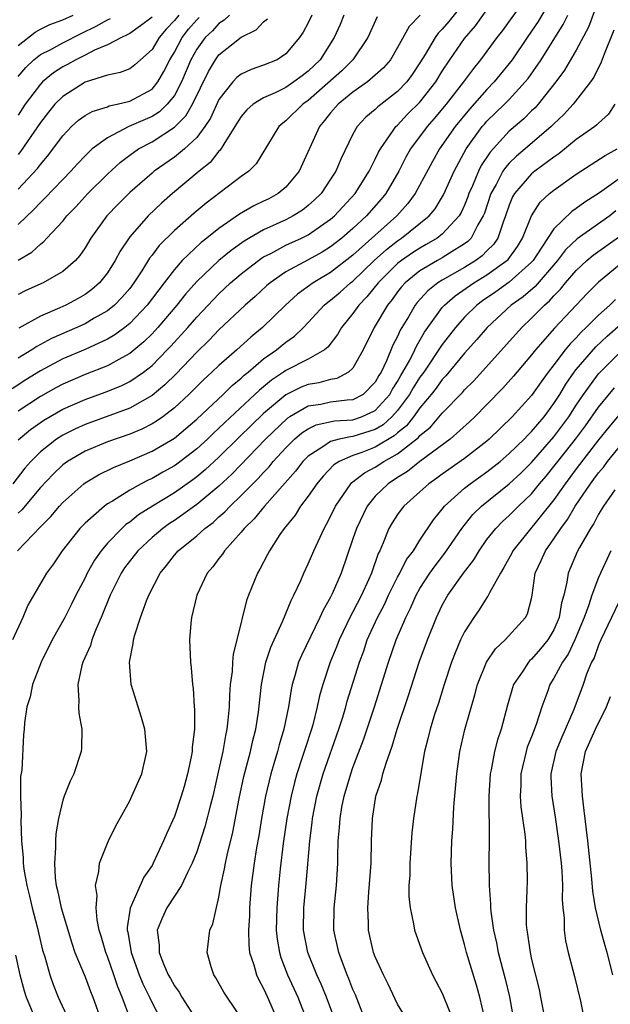
# Model space of a CAD drawing. Units: inches. Extents: x 2568000 to 2571000, y 1500000 to 1503000.
# Drawn here: x 2568679 to 2568732, y 1500514 to 1500603 of the extents above; entities that cross this region are included whole.
import ezdxf

# ---------------------------------------------------------------- set-up
doc = ezdxf.new("R2010")
doc.units = ezdxf.units.IN
doc.header["$MEASUREMENT"] = 0
doc.layers.add('LD25681500_2ft', color=110, linetype='Continuous')

msp = doc.modelspace()

# ---------------------------------------------------------------- linework, layer by layer
at = {"layer": 'LD25681500_2ft'}
for points, elevation in [([(2568724.798, 1500605), (2568723, 1500602.458), (2568722.38, 1500601.62), (2568721.894, 1500601), (2568720.433, 1500599), (2568719.785, 1500598.215), (2568718.895, 1500597), (2568717.349, 1500595), (2568716.28, 1500593.72), (2568715.635, 1500593), (2568714.164, 1500591), (2568713.747, 1500590.254), (2568713.096, 1500589), (2568711.929, 1500587), (2568711.512, 1500586.488), (2568710.223, 1500585), (2568709, 1500583.863), (2568708.005, 1500583), (2568707, 1500582.217), (2568706.245, 1500581.755), (2568705, 1500581.059), (2568703, 1500579.982), (2568701.569, 1500579), (2568701.262, 1500578.737), (2568700.227, 1500577.773), (2568699.352, 1500577), (2568697, 1500574.791), (2568696.124, 1500573.876), (2568695, 1500572.797), (2568693.152, 1500570.848), (2568692.15, 1500569.85), (2568691, 1500568.896), (2568689, 1500567.767), (2568685, 1500566.309), (2568684.101, 1500565.9), (2568683, 1500565.351), (2568682.454, 1500565), (2568681, 1500563.859), (2568680.135, 1500563), (2568679.607, 1500562.393), (2568678.531, 1500561)], 9254), ([(2568727, 1500604.859), (2568725.583, 1500602.417), (2568725, 1500601.543), (2568724.612, 1500601), (2568723.255, 1500599), (2568723, 1500598.657), (2568721.658, 1500597), (2568721, 1500596.333), (2568719.427, 1500594.573), (2568718.141, 1500593), (2568716.738, 1500591), (2568716.114, 1500589.886), (2568714.574, 1500587), (2568713.902, 1500586.098), (2568712.939, 1500585), (2568709, 1500581.474), (2568707, 1500579.938), (2568705.424, 1500579), (2568704.025, 1500577.975), (2568702.948, 1500577), (2568700.911, 1500575), (2568699.853, 1500574.147), (2568698.597, 1500573), (2568697, 1500571.601), (2568696.372, 1500571), (2568695.65, 1500570.35), (2568694.284, 1500569), (2568693, 1500567.806), (2568691.96, 1500567), (2568691.404, 1500566.595), (2568691, 1500566.355), (2568690.099, 1500565.901), (2568689, 1500565.446), (2568687, 1500564.745), (2568685, 1500563.919), (2568683.426, 1500563), (2568683, 1500562.689), (2568682.134, 1500561.865), (2568681, 1500560.658), (2568679.337, 1500558.663), (2568679, 1500558.351)], 9252), ([(2568731, 1500604.326), (2568730.093, 1500601.907), (2568729, 1500599.859), (2568727.948, 1500598.052), (2568727.166, 1500597), (2568725.582, 1500595), (2568725.309, 1500594.691), (2568725, 1500594.402), (2568724.3, 1500593.7), (2568723, 1500592.591), (2568721.276, 1500590.724), (2568720.489, 1500589.511), (2568720.237, 1500589), (2568719.706, 1500587.706), (2568719.388, 1500587), (2568719.293, 1500586.707), (2568719, 1500585.975), (2568718.7, 1500585.299), (2568718.519, 1500585), (2568717, 1500583.354), (2568716.551, 1500583), (2568715.57, 1500582.43), (2568715, 1500582.124), (2568714.322, 1500581.678), (2568713.346, 1500581), (2568713, 1500580.725), (2568711.265, 1500579), (2568710.255, 1500577.745), (2568709.515, 1500577), (2568709, 1500576.264), (2568707.969, 1500575), (2568707.624, 1500574.377), (2568706.76, 1500573.24), (2568706.455, 1500573), (2568705, 1500572.175), (2568703, 1500571.151), (2568702.792, 1500571), (2568701.709, 1500570.291), (2568700.614, 1500569.385), (2568700.223, 1500569), (2568697.513, 1500566.487), (2568697, 1500565.971), (2568696.487, 1500565.513), (2568695.962, 1500565), (2568695, 1500564.116), (2568693.233, 1500562.767), (2568693, 1500562.605), (2568691.965, 1500562.034), (2568691, 1500561.474), (2568690.67, 1500561.331), (2568690.039, 1500561), (2568689, 1500560.42), (2568687.448, 1500559.447), (2568687, 1500559.188), (2568686.735, 1500559), (2568685, 1500557.464), (2568684.55, 1500557), (2568682.967, 1500555), (2568682.163, 1500553.837), (2568681.536, 1500553), (2568679.873, 1500550.128), (2568679.441, 1500549), (2568678.507, 1500547)], 9248), ([(2568719, 1500604.177), (2568717.572, 1500602.428), (2568717, 1500601.744), (2568716.628, 1500601.372), (2568716.366, 1500601), (2568715.468, 1500599.468), (2568715, 1500598.711), (2568714.316, 1500597.683), (2568713.821, 1500597), (2568713, 1500596.143), (2568711.227, 1500594.774), (2568711, 1500594.531), (2568710.164, 1500593.836), (2568709.382, 1500593), (2568709, 1500592.318), (2568707.904, 1500590.096), (2568707.465, 1500589), (2568707, 1500588.279), (2568706.138, 1500587), (2568705.567, 1500586.433), (2568705, 1500585.927), (2568704.483, 1500585.517), (2568703.658, 1500585), (2568703, 1500584.659), (2568701, 1500583.763), (2568699.259, 1500582.74), (2568698.096, 1500581.904), (2568696.998, 1500581.002), (2568695, 1500579.11), (2568694.008, 1500577.992), (2568693.227, 1500577), (2568691.513, 1500575), (2568691, 1500574.444), (2568690.274, 1500573.726), (2568689, 1500572.665), (2568688.295, 1500572.295), (2568687, 1500571.565), (2568685, 1500570.779), (2568683, 1500569.93), (2568682.392, 1500569.608), (2568681, 1500568.829), (2568679, 1500567.509)], 9258), ([(2568715.027, 1500603), (2568714.026, 1500601.974), (2568713, 1500600.097), (2568712.348, 1500599), (2568711.731, 1500598.269), (2568711, 1500597.602), (2568710.294, 1500597), (2568709, 1500596.096), (2568707.664, 1500595), (2568707, 1500594.236), (2568706.464, 1500593.536), (2568705.997, 1500593), (2568704.18, 1500589), (2568703, 1500587.578), (2568702.314, 1500587), (2568701.462, 1500586.538), (2568701, 1500586.306), (2568700.108, 1500585.892), (2568698.849, 1500585.151), (2568697, 1500583.871), (2568695.917, 1500583), (2568695.398, 1500582.603), (2568693.709, 1500581), (2568693, 1500580.2), (2568692.098, 1500579), (2568691.611, 1500578.389), (2568690.577, 1500577), (2568689, 1500575.346), (2568688.568, 1500575), (2568687.667, 1500574.333), (2568687, 1500573.943), (2568685, 1500573.025), (2568683, 1500572.18), (2568681, 1500571.122), (2568679.693, 1500570.307), (2568678.483, 1500569.517)], 9260), ([(2568678.944, 1500555), (2568681, 1500557.147), (2568681.936, 1500558.064), (2568682.7, 1500559), (2568683, 1500559.329), (2568684.88, 1500561), (2568685, 1500561.089), (2568686.204, 1500561.796), (2568687.536, 1500562.464), (2568689, 1500563.058), (2568691, 1500563.914), (2568693, 1500565.092), (2568695, 1500566.786), (2568697.37, 1500569), (2568698.19, 1500569.81), (2568699, 1500570.469), (2568699.267, 1500570.733), (2568699.602, 1500571), (2568701, 1500572.191), (2568702.152, 1500573), (2568703, 1500573.697), (2568703.776, 1500574.224), (2568704.576, 1500575), (2568705, 1500575.436), (2568706.428, 1500577), (2568706.74, 1500577.26), (2568707, 1500577.443), (2568707.839, 1500578.161), (2568708.786, 1500579), (2568709, 1500579.162), (2568710.908, 1500581), (2568712.004, 1500581.996), (2568713, 1500582.776), (2568713.334, 1500583), (2568715.814, 1500585), (2568716.352, 1500585.648), (2568717.117, 1500586.883), (2568718.058, 1500589), (2568719.146, 1500591), (2568720.586, 1500593), (2568720.773, 1500593.227), (2568721, 1500593.476), (2568722.574, 1500595), (2568723, 1500595.433), (2568724.434, 1500597), (2568724.681, 1500597.319), (2568725.847, 1500599), (2568727.837, 1500602.163), (2568728.238, 1500603)], 9250), ([(2568679, 1500564.928), (2568680.131, 1500565.869), (2568681.307, 1500566.693), (2568683, 1500567.675), (2568685, 1500568.552), (2568686.804, 1500569.196), (2568688.231, 1500569.769), (2568689, 1500570.155), (2568690.231, 1500571), (2568691, 1500571.606), (2568692.372, 1500573), (2568692.679, 1500573.321), (2568694.2, 1500575), (2568695, 1500575.924), (2568697, 1500578.024), (2568698.045, 1500579), (2568699, 1500579.809), (2568700.801, 1500581.199), (2568701, 1500581.319), (2568701.631, 1500581.631), (2568703, 1500582.363), (2568704.379, 1500583), (2568705, 1500583.306), (2568707, 1500584.698), (2568707.349, 1500585), (2568709.197, 1500587), (2568710.444, 1500589), (2568711, 1500590.089), (2568711.29, 1500590.71), (2568711.455, 1500591), (2568712.551, 1500592.551), (2568712.845, 1500593), (2568713, 1500593.143), (2568713.896, 1500594.103), (2568715, 1500595.193), (2568716.416, 1500597), (2568717, 1500597.962), (2568717.681, 1500599), (2568719, 1500600.894), (2568719.966, 1500602.034), (2568721, 1500603.468)], 9256), ([(2568679, 1500600.275), (2568680.532, 1500601.468), (2568681, 1500601.725), (2568681.852, 1500602.148), (2568683, 1500602.557), (2568683.944, 1500603)], 9280), ([(2568693.405, 1500603), (2568693, 1500602.513), (2568692.259, 1500601.741), (2568691.63, 1500601), (2568691, 1500599.925), (2568689.966, 1500599), (2568689.469, 1500598.531), (2568689, 1500598.187), (2568688.161, 1500597.839), (2568687, 1500597.6), (2568685, 1500596.974), (2568683, 1500595.7), (2568682.306, 1500595), (2568681.718, 1500594.282), (2568681, 1500593.361), (2568679.232, 1500590.768), (2568679, 1500590.509)], 9274), ([(2568697.938, 1500603), (2568697.475, 1500602.525), (2568697, 1500602.235), (2568696.406, 1500601.594), (2568695.767, 1500601), (2568695, 1500599.953), (2568694.478, 1500599), (2568693.65, 1500597), (2568693, 1500595.796), (2568692.363, 1500595), (2568691.675, 1500594.325), (2568691, 1500593.92), (2568688.935, 1500593), (2568687, 1500592.006), (2568685.65, 1500591), (2568685, 1500590.382), (2568684.326, 1500589.673), (2568683.734, 1500589), (2568683, 1500588.251), (2568681.415, 1500586.586), (2568681, 1500586.196), (2568680.429, 1500585.57), (2568679, 1500584.228)], 9270), ([(2568705.324, 1500603), (2568705, 1500602.301), (2568704.528, 1500601.472), (2568704.21, 1500601), (2568703, 1500599.513), (2568702.202, 1500599), (2568701, 1500598.503), (2568699.883, 1500598.117), (2568699, 1500597.691), (2568698.61, 1500597.39), (2568698.254, 1500597), (2568697, 1500595.417), (2568696.232, 1500593.767), (2568695.725, 1500593), (2568695, 1500592.04), (2568693.901, 1500591), (2568693, 1500590.249), (2568691.197, 1500589), (2568691, 1500588.839), (2568689, 1500587.095), (2568687.956, 1500586.044), (2568686.967, 1500585), (2568685.52, 1500583), (2568685, 1500582.135), (2568684.546, 1500581.454), (2568684.137, 1500581), (2568683, 1500580.008), (2568681.259, 1500579), (2568679.694, 1500578.306), (2568679, 1500577.956)], 9266), ([(2568711.16, 1500602.84), (2568710.324, 1500601), (2568708.983, 1500599), (2568707.993, 1500598.007), (2568705, 1500595.35), (2568704.498, 1500595), (2568703, 1500593.505), (2568702.703, 1500593.297), (2568702.369, 1500593), (2568700.328, 1500589.672), (2568699.666, 1500589), (2568699, 1500588.533), (2568695.853, 1500586.148), (2568694.767, 1500585.233), (2568693, 1500583.688), (2568691.647, 1500582.353), (2568691, 1500581.488), (2568690.78, 1500581.22), (2568690.081, 1500580.081), (2568689.383, 1500579), (2568689, 1500578.503), (2568688.31, 1500577.69), (2568687.626, 1500577), (2568687, 1500576.488), (2568685.832, 1500575.832), (2568685, 1500575.34), (2568684.263, 1500575), (2568681.992, 1500574.008), (2568680.691, 1500573.309), (2568680.243, 1500573), (2568679, 1500572.238)], 9262), ([(2568691, 1500602.797), (2568689.983, 1500602.018), (2568689, 1500601.352), (2568688.783, 1500601.217), (2568688.277, 1500601), (2568687, 1500600.341), (2568685.848, 1500599.847), (2568685, 1500599.403), (2568684.167, 1500599), (2568683.422, 1500598.578), (2568683, 1500598.358), (2568682.174, 1500597.826), (2568681.19, 1500597), (2568681, 1500596.808), (2568679.648, 1500595), (2568679, 1500594.018)], 9276), ([(2568679, 1500587.393), (2568680.743, 1500589.257), (2568681, 1500589.619), (2568681.649, 1500590.351), (2568683, 1500592.164), (2568683.802, 1500593), (2568684.429, 1500593.571), (2568685, 1500593.996), (2568685.631, 1500594.369), (2568687, 1500594.784), (2568687.148, 1500594.852), (2568687.869, 1500595), (2568689, 1500595.276), (2568691, 1500596.367), (2568691.528, 1500597), (2568692.072, 1500597.928), (2568692.595, 1500599), (2568693, 1500599.685), (2568693.694, 1500601), (2568694.274, 1500601.726), (2568695, 1500602.555), (2568695.231, 1500602.769)], 9272), ([(2568679, 1500597.482), (2568679.699, 1500598.301), (2568680.426, 1500599), (2568681, 1500599.462), (2568681.926, 1500599.926), (2568683, 1500600.514), (2568684.658, 1500601.342), (2568686.009, 1500601.991), (2568687, 1500602.578), (2568687.296, 1500602.704)], 9278), ([(2568708.174, 1500603), (2568707.839, 1500602.161), (2568707.327, 1500601), (2568706.047, 1500599), (2568705, 1500597.975), (2568704.437, 1500597.563), (2568703.716, 1500597), (2568703, 1500596.503), (2568702.019, 1500596.019), (2568701, 1500595.578), (2568700.064, 1500595), (2568699.495, 1500594.505), (2568699, 1500593.921), (2568698.43, 1500593), (2568697.419, 1500591.419), (2568697.111, 1500590.889), (2568697, 1500590.792), (2568696.211, 1500589.789), (2568695.238, 1500589), (2568692.848, 1500587), (2568691.859, 1500586.141), (2568690.656, 1500585), (2568689, 1500583.112), (2568688.149, 1500581.851), (2568687.713, 1500581), (2568687, 1500579.885), (2568686.295, 1500579), (2568685.601, 1500578.399), (2568685, 1500577.966), (2568684.392, 1500577.609), (2568683.276, 1500577), (2568682.757, 1500576.757), (2568681, 1500576.007), (2568679.071, 1500574.929)], 9264), ([(2568679, 1500581.029), (2568680.245, 1500581.755), (2568681, 1500582.477), (2568681.305, 1500582.695), (2568681.569, 1500583), (2568683, 1500584.521), (2568683.381, 1500585), (2568684.181, 1500585.819), (2568685.264, 1500587), (2568687, 1500588.732), (2568688.178, 1500589.822), (2568689, 1500590.45), (2568689.779, 1500591), (2568691, 1500591.646), (2568693, 1500592.941), (2568694.039, 1500593.961), (2568694.616, 1500595), (2568696.05, 1500597.95), (2568696.687, 1500599), (2568697, 1500599.423), (2568699, 1500601.014), (2568700.33, 1500601.67), (2568701, 1500602.394), (2568701.344, 1500602.656)], 9268), ([(2568732.366, 1500601.634), (2568731.489, 1500599.489), (2568731.236, 1500598.764), (2568730.573, 1500597.427), (2568730.273, 1500597), (2568728.715, 1500595), (2568727.899, 1500594.1), (2568727, 1500593.249), (2568726.758, 1500593), (2568724.422, 1500591), (2568723.643, 1500590.357), (2568723, 1500589.733), (2568722.651, 1500589.349), (2568722.429, 1500589), (2568721.814, 1500587.815), (2568721.35, 1500587), (2568720.767, 1500585.233), (2568720.673, 1500585), (2568720.194, 1500584.194), (2568719.586, 1500583), (2568719.3, 1500582.7), (2568719, 1500582.484), (2568717.661, 1500581.661), (2568717, 1500581.235), (2568716.576, 1500581), (2568715, 1500580.074), (2568713.673, 1500579), (2568713.353, 1500578.647), (2568713, 1500578.188), (2568712.502, 1500577.498), (2568712.096, 1500577), (2568711, 1500575.152), (2568710.896, 1500575), (2568709.899, 1500573), (2568709, 1500571.368), (2568708.606, 1500571), (2568707.564, 1500570.436), (2568707, 1500570.346), (2568705.948, 1500570.052), (2568705, 1500569.902), (2568704.356, 1500569.644), (2568703, 1500568.963), (2568701, 1500567.296), (2568698.815, 1500565.184), (2568697, 1500563.379), (2568695.763, 1500562.237), (2568695, 1500561.604), (2568694.653, 1500561.347), (2568693, 1500560.197), (2568691.048, 1500559), (2568689.796, 1500558.204), (2568689, 1500557.561), (2568688.663, 1500557.337), (2568688.294, 1500557), (2568687, 1500555.661), (2568686.434, 1500555), (2568685.845, 1500554.155), (2568685.2, 1500553), (2568685, 1500552.574), (2568684.184, 1500551), (2568683.799, 1500550.2), (2568683.191, 1500549), (2568682.07, 1500547), (2568681.065, 1500545), (2568680.289, 1500543), (2568680.091, 1500541.908), (2568679.774, 1500541), (2568679.589, 1500539.589), (2568679.547, 1500539), (2568679.491, 1500538.509), (2568679.332, 1500535.331), (2568679.235, 1500534.764), (2568679.219, 1500533), (2568679.269, 1500531.269), (2568679.241, 1500530.759), (2568679.317, 1500529), (2568679.464, 1500527.464), (2568679.469, 1500527), (2568679.532, 1500526.468), (2568679.8, 1500525), (2568680.039, 1500524.039), (2568680.276, 1500523), (2568680.711, 1500521.289), (2568681.206, 1500519.206), (2568681.392, 1500518.608), (2568681.844, 1500517), (2568682.141, 1500516.141), (2568682.589, 1500515), (2568683.526, 1500513)], 9246), ([(2568732.465, 1500595), (2568731.884, 1500594.116), (2568731, 1500593.321), (2568730.846, 1500593.154), (2568730.652, 1500593), (2568729, 1500591.838), (2568727.446, 1500590.554), (2568727, 1500590.254), (2568725.291, 1500589), (2568725, 1500588.769), (2568723.477, 1500587), (2568723.301, 1500586.699), (2568723, 1500585.956), (2568722.673, 1500585), (2568722.452, 1500584.452), (2568721.968, 1500583), (2568721.576, 1500582.424), (2568721, 1500581.861), (2568720.579, 1500581.421), (2568719.996, 1500581), (2568719, 1500580.384), (2568717, 1500579.251), (2568716.597, 1500579), (2568715.7, 1500578.3), (2568714.75, 1500577.25), (2568714.558, 1500577), (2568713.97, 1500575.97), (2568713.242, 1500574.758), (2568713, 1500574.199), (2568712.585, 1500573.415), (2568712.007, 1500572.007), (2568711.517, 1500571), (2568711.313, 1500570.687), (2568711, 1500570.1), (2568709.901, 1500569), (2568709, 1500568.527), (2568708.49, 1500568.49), (2568707, 1500568.306), (2568706.108, 1500568.108), (2568705, 1500567.942), (2568703.357, 1500567), (2568703.139, 1500566.861), (2568701.169, 1500565), (2568698.151, 1500561.848), (2568697, 1500560.776), (2568695, 1500559.128), (2568693, 1500557.713), (2568692.568, 1500557.432), (2568691.965, 1500557), (2568691, 1500556.179), (2568689.73, 1500555), (2568688.549, 1500553.451), (2568688.251, 1500553), (2568687.248, 1500551), (2568686.449, 1500549), (2568686.002, 1500548.002), (2568685.615, 1500547), (2568685.485, 1500546.515), (2568684.793, 1500545), (2568684.707, 1500544.707), (2568684.35, 1500543), (2568684.458, 1500541.542), (2568684.424, 1500541), (2568684.453, 1500540.453), (2568684.726, 1500539), (2568684.689, 1500537.311), (2568684.657, 1500537), (2568683.991, 1500535), (2568683.663, 1500534.337), (2568683.126, 1500533), (2568683, 1500532.635), (2568682.622, 1500531), (2568682.381, 1500529.618), (2568682.359, 1500529), (2568682.368, 1500528.368), (2568682.259, 1500527), (2568682.336, 1500525.664), (2568682.421, 1500525), (2568682.543, 1500524.543), (2568682.862, 1500523), (2568683.817, 1500519.817), (2568684.096, 1500519), (2568685, 1500516.814), (2568685.495, 1500515.495), (2568685.699, 1500515), (2568686.41, 1500513)], 9244), ([(2568689, 1500513.132), (2568688.331, 1500515), (2568687.931, 1500515.932), (2568687.577, 1500517), (2568687, 1500518.639), (2568686.852, 1500519), (2568686.455, 1500520.454), (2568686.281, 1500521), (2568686.074, 1500521.926), (2568685.985, 1500523), (2568686.091, 1500524.091), (2568685.937, 1500525), (2568686.25, 1500526.249), (2568686.303, 1500527), (2568687, 1500528.8), (2568687.09, 1500529), (2568687.725, 1500530.275), (2568689, 1500532.576), (2568689.207, 1500533), (2568690.093, 1500535), (2568690.546, 1500537), (2568690.363, 1500539), (2568690.055, 1500540.055), (2568689.128, 1500543), (2568688.97, 1500545), (2568689.316, 1500546.684), (2568689.335, 1500547), (2568689.447, 1500547.447), (2568689.961, 1500549), (2568690.493, 1500550.493), (2568690.703, 1500551), (2568691.726, 1500553), (2568692.312, 1500553.688), (2568693, 1500554.599), (2568693.337, 1500555), (2568695, 1500556.343), (2568695.726, 1500557), (2568696.463, 1500557.537), (2568697, 1500558.024), (2568697.527, 1500558.473), (2568698.008, 1500559), (2568699, 1500559.935), (2568700.522, 1500561.478), (2568701, 1500562.021), (2568701.479, 1500562.521), (2568701.862, 1500563), (2568703, 1500564.226), (2568703.772, 1500565), (2568704.433, 1500565.567), (2568705, 1500565.928), (2568705.717, 1500566.283), (2568707.359, 1500566.641), (2568709, 1500566.739), (2568709.772, 1500567), (2568711, 1500567.57), (2568712.291, 1500569), (2568712.538, 1500569.463), (2568713, 1500570.174), (2568713.294, 1500570.706), (2568713.481, 1500571), (2568714.084, 1500572.084), (2568714.538, 1500573), (2568714.677, 1500573.322), (2568715.416, 1500574.584), (2568717, 1500576.778), (2568717.195, 1500577), (2568718.157, 1500577.842), (2568719.836, 1500579), (2568721, 1500579.709), (2568722.793, 1500581), (2568722.898, 1500581.102), (2568723.727, 1500582.273), (2568724.179, 1500583), (2568724.979, 1500585.021), (2568725.773, 1500586.227), (2568726.616, 1500587), (2568727, 1500587.307), (2568729, 1500588.728), (2568731.578, 1500590.422), (2568732.673, 1500591)], 9242), ([(2568733.806, 1500589), (2568731.073, 1500587.073), (2568729.766, 1500586.234), (2568729, 1500585.667), (2568728.603, 1500585.397), (2568727, 1500583.842), (2568725.416, 1500581.416), (2568725.131, 1500581), (2568725, 1500580.851), (2568723, 1500579.05), (2568721.803, 1500578.197), (2568720.612, 1500577.388), (2568720.09, 1500577), (2568719, 1500575.924), (2568718.179, 1500575), (2568717, 1500573.488), (2568715.341, 1500571), (2568715, 1500570.539), (2568714.402, 1500569.598), (2568714.071, 1500569), (2568713, 1500567.569), (2568712.492, 1500567), (2568711.716, 1500566.284), (2568711, 1500565.863), (2568709, 1500565.228), (2568708.785, 1500565.215), (2568707.772, 1500565), (2568707, 1500564.791), (2568706.304, 1500564.304), (2568705, 1500563.48), (2568704.521, 1500563), (2568703.863, 1500562.137), (2568701.073, 1500559), (2568700.146, 1500557.854), (2568699.255, 1500557), (2568699, 1500556.67), (2568697.499, 1500555), (2568697.312, 1500554.688), (2568697, 1500554.295), (2568696.449, 1500553.551), (2568695.953, 1500553), (2568695.004, 1500551), (2568694.548, 1500549), (2568694.476, 1500548.476), (2568694.371, 1500547), (2568694.439, 1500545), (2568694.515, 1500544.515), (2568694.625, 1500543), (2568694.684, 1500542.684), (2568694.779, 1500541), (2568694.805, 1500540.805), (2568694.793, 1500539), (2568694.6, 1500537.4), (2568694.599, 1500537), (2568694.516, 1500536.516), (2568694.186, 1500535), (2568693.867, 1500533.867), (2568693.617, 1500533), (2568693, 1500531.173), (2568692.313, 1500529.687), (2568692.043, 1500529), (2568691.118, 1500527), (2568691, 1500526.8), (2568690.258, 1500525.742), (2568689.031, 1500522.969), (2568688.765, 1500521.235), (2568688.779, 1500521), (2568688.823, 1500520.823), (2568689.121, 1500519), (2568689.864, 1500517), (2568690.189, 1500516.189), (2568690.775, 1500515), (2568691, 1500514.491), (2568691.781, 1500513)], 9240), ([(2568732.55, 1500585.45), (2568731.993, 1500585), (2568729.069, 1500582.931), (2568728.049, 1500581.951), (2568727.314, 1500581), (2568725.311, 1500578.689), (2568724.242, 1500577.758), (2568723.18, 1500577), (2568721.018, 1500575), (2568720.088, 1500573.912), (2568719, 1500572.706), (2568717.321, 1500570.679), (2568717, 1500570.352), (2568716.445, 1500569.555), (2568716.015, 1500569), (2568715, 1500567.795), (2568714.425, 1500567), (2568713.8, 1500566.199), (2568713, 1500565.573), (2568712.702, 1500565.298), (2568711, 1500564.266), (2568709.802, 1500563.802), (2568709, 1500563.523), (2568707.765, 1500563), (2568707.298, 1500562.702), (2568706.326, 1500561.674), (2568705.761, 1500561), (2568705, 1500559.9), (2568704.307, 1500559), (2568703.811, 1500558.19), (2568702.825, 1500557), (2568702.46, 1500556.459), (2568701.527, 1500555), (2568701.355, 1500554.645), (2568700.665, 1500553.335), (2568700.449, 1500553), (2568699.64, 1500551), (2568699.465, 1500550.534), (2568698.609, 1500547), (2568698.273, 1500545.727), (2568698.215, 1500545), (2568698.174, 1500544.174), (2568698.014, 1500543), (2568697.936, 1500542.064), (2568697.899, 1500541), (2568697.802, 1500539.802), (2568697.703, 1500539), (2568697.572, 1500538.428), (2568697.349, 1500537), (2568697, 1500535.409), (2568696.438, 1500533), (2568696.232, 1500532.231), (2568695.744, 1500530.256), (2568695, 1500528.006), (2568694.602, 1500527), (2568694.172, 1500526.172), (2568693.649, 1500525), (2568692.339, 1500523), (2568691.915, 1500522.085), (2568691.467, 1500521), (2568691.637, 1500519.637), (2568691.628, 1500519), (2568692.016, 1500517.984), (2568692.461, 1500517), (2568692.66, 1500516.66), (2568693, 1500516.01), (2568693.436, 1500515.436), (2568693.664, 1500515), (2568695, 1500512.899)], 9238), ([(2568699, 1500513.131), (2568697.728, 1500515), (2568697.446, 1500515.446), (2568696.729, 1500516.729), (2568696.535, 1500517), (2568696.3, 1500517.7), (2568695.926, 1500519), (2568696.186, 1500521), (2568696.445, 1500521.555), (2568697, 1500523.959), (2568697.166, 1500525), (2568697.496, 1500526.504), (2568697.571, 1500527), (2568697.725, 1500527.724), (2568698.236, 1500529.764), (2568698.808, 1500532.808), (2568699.231, 1500534.769), (2568699.809, 1500537), (2568700.016, 1500537.984), (2568700.288, 1500539), (2568700.532, 1500540.532), (2568700.804, 1500543), (2568701.202, 1500545), (2568701.641, 1500546.359), (2568702.728, 1500548.728), (2568703.455, 1500550.545), (2568703.705, 1500551), (2568704.321, 1500552.322), (2568704.611, 1500553), (2568705, 1500553.817), (2568705.487, 1500555), (2568706.408, 1500557), (2568706.636, 1500557.364), (2568707, 1500558.058), (2568707.444, 1500559), (2568708.804, 1500561), (2568708.899, 1500561.101), (2568709, 1500561.166), (2568710.021, 1500561.979), (2568711, 1500562.495), (2568711.769, 1500563), (2568713, 1500563.683), (2568714.864, 1500565.136), (2568715, 1500565.311), (2568715.933, 1500566.067), (2568717, 1500567.32), (2568718.818, 1500569.182), (2568719, 1500569.401), (2568719.796, 1500570.203), (2568724.12, 1500575), (2568725, 1500575.825), (2568726.148, 1500577), (2568726.61, 1500577.39), (2568727, 1500577.847), (2568727.579, 1500578.422), (2568728.044, 1500579), (2568729, 1500580.101), (2568729.962, 1500581), (2568730.522, 1500581.478), (2568733, 1500583.248)], 9236), ([(2568733.339, 1500581), (2568731, 1500579.053), (2568729.966, 1500578.034), (2568727.058, 1500574.942), (2568725.34, 1500573), (2568725, 1500572.562), (2568723.369, 1500570.632), (2568722.428, 1500569.572), (2568721, 1500568.09), (2568719.921, 1500567), (2568719.45, 1500566.55), (2568717.712, 1500565), (2568715, 1500562.98), (2568713.894, 1500562.106), (2568713, 1500561.551), (2568712.152, 1500561), (2568711, 1500559.876), (2568710.275, 1500559), (2568709.312, 1500557), (2568709, 1500556.067), (2568707.929, 1500553), (2568707.145, 1500551.145), (2568707, 1500550.838), (2568706.333, 1500549.667), (2568706.044, 1500549), (2568704.377, 1500545.623), (2568704.121, 1500545), (2568703.8, 1500543.8), (2568703.553, 1500543), (2568703.451, 1500542.549), (2568703.214, 1500541), (2568702.805, 1500539), (2568702.386, 1500537.614), (2568702.231, 1500537), (2568701.913, 1500535.913), (2568701.629, 1500535), (2568701.152, 1500533), (2568700.803, 1500531), (2568700.563, 1500529.437), (2568700.364, 1500528.364), (2568700.15, 1500527), (2568699.89, 1500525), (2568699.747, 1500523), (2568699.731, 1500522.269), (2568699.654, 1500521), (2568699.67, 1500519.67), (2568699.746, 1500519), (2568700.125, 1500517.875), (2568700.352, 1500517), (2568700.556, 1500516.556), (2568701, 1500515.772), (2568701.356, 1500515), (2568702.221, 1500513)], 9234), ([(2568732.501, 1500577.499), (2568732.006, 1500577), (2568731, 1500576.097), (2568729.901, 1500575), (2568729.433, 1500574.568), (2568729, 1500574.083), (2568728.456, 1500573.544), (2568728.017, 1500573), (2568727, 1500571.662), (2568726.478, 1500571), (2568725.856, 1500570.144), (2568725, 1500568.907), (2568723.266, 1500567), (2568721.2, 1500565), (2568721, 1500564.828), (2568719, 1500563.265), (2568717, 1500561.857), (2568716.51, 1500561.489), (2568715.784, 1500561), (2568715, 1500560.285), (2568713.543, 1500559), (2568713.306, 1500558.694), (2568713, 1500558.257), (2568712.513, 1500557.487), (2568712.226, 1500557), (2568711.717, 1500555.718), (2568711.394, 1500555), (2568711.254, 1500554.746), (2568710.659, 1500553), (2568710.401, 1500552.401), (2568709.756, 1500551), (2568709, 1500549.524), (2568708.811, 1500549.19), (2568707.777, 1500547), (2568707.568, 1500546.432), (2568706.967, 1500545), (2568706.295, 1500543), (2568706.011, 1500541.989), (2568705.804, 1500541), (2568705.393, 1500539.393), (2568705.279, 1500539), (2568704.716, 1500537.284), (2568704.463, 1500536.463), (2568703.98, 1500535), (2568703.766, 1500534.234), (2568703.452, 1500533), (2568703.077, 1500531), (2568702.757, 1500528.758), (2568702.486, 1500526.486), (2568702.329, 1500525), (2568702.166, 1500523), (2568702.13, 1500521), (2568702.204, 1500520.204), (2568702.405, 1500519), (2568702.541, 1500518.541), (2568703.149, 1500517), (2568704.06, 1500515), (2568704.839, 1500513)], 9232), ([(2568707.362, 1500513), (2568706.625, 1500515), (2568706.153, 1500516.153), (2568705.764, 1500517), (2568704.945, 1500519), (2568704.561, 1500521), (2568704.599, 1500523), (2568704.821, 1500525.179), (2568705.129, 1500529), (2568705.35, 1500530.65), (2568705.38, 1500531), (2568705.775, 1500533), (2568706.343, 1500535), (2568707.738, 1500539), (2568708.084, 1500540.084), (2568708.358, 1500541), (2568708.492, 1500541.509), (2568709.58, 1500545), (2568709.964, 1500546.036), (2568710.284, 1500547), (2568711.186, 1500549), (2568711.818, 1500550.182), (2568712.197, 1500551), (2568713, 1500552.615), (2568713.209, 1500553), (2568713.796, 1500554.204), (2568714.41, 1500555), (2568715, 1500555.929), (2568716.223, 1500557.777), (2568717, 1500558.718), (2568717.212, 1500559), (2568719, 1500560.609), (2568719.485, 1500561), (2568721, 1500562.074), (2568722.186, 1500563), (2568723, 1500563.698), (2568724.332, 1500565), (2568724.651, 1500565.349), (2568725, 1500565.677), (2568726.117, 1500567), (2568727, 1500568.177), (2568727.523, 1500569), (2568728.067, 1500569.933), (2568728.82, 1500571), (2568729, 1500571.23), (2568730.746, 1500573.254), (2568731.774, 1500574.225), (2568733, 1500575.306)], 9230), ([(2568710.324, 1500512.324), (2568709.214, 1500515.214), (2568709, 1500515.685), (2568708.639, 1500516.64), (2568708.479, 1500517), (2568708.137, 1500517.863), (2568707.722, 1500519), (2568707.291, 1500521), (2568707.309, 1500523), (2568707.513, 1500525), (2568707.634, 1500527), (2568707.639, 1500527.639), (2568707.685, 1500529), (2568707.805, 1500530.195), (2568707.842, 1500531), (2568708.015, 1500532.015), (2568708.215, 1500533), (2568708.798, 1500535), (2568709, 1500535.574), (2568709.945, 1500538.054), (2568710.916, 1500541), (2568712.182, 1500545), (2568712.882, 1500547), (2568713.729, 1500549), (2568714.157, 1500549.843), (2568714.647, 1500551), (2568715, 1500551.624), (2568715.889, 1500553), (2568716.349, 1500553.651), (2568717.235, 1500554.765), (2568718.75, 1500557), (2568719.749, 1500558.251), (2568720.508, 1500559), (2568723, 1500560.996), (2568724.041, 1500561.959), (2568725, 1500562.913), (2568727, 1500565.205), (2568728.325, 1500567), (2568729, 1500568.046), (2568729.647, 1500569), (2568731, 1500570.845), (2568731.137, 1500571), (2568733, 1500572.862)], 9228), ([(2568714.264, 1500512.264), (2568713, 1500514.353), (2568712.149, 1500516.149), (2568711.722, 1500517), (2568711, 1500518.607), (2568710.853, 1500519), (2568710.397, 1500521), (2568710.39, 1500521.61), (2568710.32, 1500523), (2568710.412, 1500524.411), (2568710.618, 1500527), (2568710.67, 1500529), (2568710.746, 1500531), (2568711.054, 1500533), (2568711.551, 1500534.449), (2568711.682, 1500535), (2568711.967, 1500535.967), (2568712.524, 1500537.476), (2568712.956, 1500539), (2568713.968, 1500542.032), (2568714.934, 1500545), (2568715.665, 1500547), (2568716.471, 1500549), (2568717, 1500550.11), (2568717.495, 1500551), (2568718.899, 1500553), (2568719.816, 1500554.184), (2568720.292, 1500555), (2568721, 1500555.991), (2568721.79, 1500557), (2568722.392, 1500557.609), (2568723, 1500558.156), (2568723.835, 1500559), (2568725, 1500560.11), (2568725.72, 1500561), (2568726.312, 1500561.688), (2568727, 1500562.533), (2568727.352, 1500563), (2568728.927, 1500565), (2568729.814, 1500566.185), (2568731, 1500567.875), (2568732.419, 1500569.581)], 9226), ([(2568733, 1500567.357), (2568731.929, 1500566.071), (2568731, 1500564.932), (2568729, 1500562.332), (2568728.437, 1500561.562), (2568728.003, 1500561), (2568727, 1500559.548), (2568723.32, 1500555), (2568723.217, 1500554.783), (2568722.517, 1500553.483), (2568722.203, 1500553), (2568721.219, 1500551.219), (2568721.083, 1500550.917), (2568721, 1500550.816), (2568720.301, 1500549.699), (2568719.811, 1500549), (2568719, 1500547.727), (2568718.646, 1500547), (2568718.141, 1500545.859), (2568717.813, 1500545), (2568717.158, 1500543), (2568716.654, 1500541.345), (2568716.313, 1500540.312), (2568715.905, 1500539), (2568715.738, 1500538.262), (2568715.413, 1500537), (2568715.072, 1500535.072), (2568714.771, 1500533.229), (2568714.708, 1500533), (2568714.409, 1500531), (2568714.285, 1500529.715), (2568714.105, 1500527), (2568714.091, 1500525.91), (2568714.014, 1500525), (2568714.005, 1500524.005), (2568714.113, 1500523), (2568714.432, 1500521.568), (2568714.524, 1500521), (2568715.224, 1500519), (2568716.124, 1500517), (2568716.435, 1500516.435), (2568717, 1500515.338), (2568718.258, 1500512.258)], 9224), ([(2568720.79, 1500513.21), (2568720.372, 1500515), (2568720.066, 1500516.066), (2568719.165, 1500519), (2568719, 1500519.708), (2568718.635, 1500521), (2568718.195, 1500523), (2568717.875, 1500525), (2568717.787, 1500527), (2568717.864, 1500529), (2568717.947, 1500530.053), (2568718.043, 1500532.043), (2568718.295, 1500535), (2568718.562, 1500537), (2568719.027, 1500538.972), (2568719.914, 1500542.087), (2568720.153, 1500543), (2568720.962, 1500545), (2568721.779, 1500546.22), (2568722.639, 1500547), (2568724.455, 1500549), (2568724.646, 1500549.354), (2568725, 1500550.719), (2568725.058, 1500551), (2568725.327, 1500553), (2568725.865, 1500554.135), (2568726.231, 1500555), (2568727, 1500556.061), (2568727.617, 1500557), (2568728.213, 1500557.787), (2568728.908, 1500559), (2568730.263, 1500561), (2568730.589, 1500561.411), (2568731, 1500561.986), (2568731.473, 1500562.527), (2568731.811, 1500563), (2568733, 1500564.452)], 9222), ([(2568732.462, 1500560.462), (2568731.436, 1500559), (2568731, 1500558.28), (2568730.563, 1500557.437), (2568730.266, 1500557), (2568729.283, 1500555.283), (2568729.09, 1500554.909), (2568728.266, 1500553), (2568728.165, 1500552.165), (2568727.883, 1500551), (2568727.682, 1500550.318), (2568727.481, 1500549), (2568727, 1500547.92), (2568726.444, 1500547), (2568725.798, 1500546.202), (2568725, 1500545.274), (2568724.85, 1500545.151), (2568724.718, 1500545), (2568724.21, 1500544.21), (2568723.385, 1500543), (2568723.284, 1500542.716), (2568722.835, 1500541.165), (2568722.262, 1500539), (2568721.934, 1500538.066), (2568721.667, 1500537), (2568721.369, 1500535.369), (2568721.283, 1500535), (2568721.158, 1500533), (2568721.169, 1500531.169), (2568721.199, 1500530.801), (2568721.212, 1500529), (2568721.173, 1500527.173), (2568721.185, 1500525), (2568721.315, 1500523.315), (2568721.313, 1500523), (2568721.34, 1500522.66), (2568721.575, 1500521), (2568721.847, 1500519.847), (2568722.009, 1500519), (2568722.642, 1500516.642), (2568723.014, 1500515.014), (2568723.393, 1500513)], 9220), ([(2568732.088, 1500555), (2568731, 1500552.585), (2568730.389, 1500551), (2568730.137, 1500550.137), (2568729.715, 1500549), (2568728.886, 1500547), (2568728.27, 1500545.73), (2568727.755, 1500545), (2568727, 1500543.581), (2568726.631, 1500543), (2568726.446, 1500542.446), (2568725.92, 1500541), (2568725.423, 1500539.423), (2568725, 1500538.311), (2568724.617, 1500537.383), (2568724.502, 1500537), (2568724.022, 1500535), (2568724.023, 1500533.976), (2568723.978, 1500533), (2568724.05, 1500532.05), (2568724.402, 1500529.598), (2568724.451, 1500529), (2568724.459, 1500528.46), (2568724.584, 1500527), (2568724.591, 1500525.409), (2568724.579, 1500524.578), (2568724.508, 1500523), (2568724.524, 1500521.475), (2568724.563, 1500521), (2568724.642, 1500520.642), (2568724.86, 1500519), (2568725, 1500518.372), (2568725.666, 1500515.666), (2568725.811, 1500515), (2568726.191, 1500513)], 9218), ([(2568733.103, 1500551), (2568731.199, 1500547), (2568731, 1500546.547), (2568730.597, 1500545.403), (2568730.377, 1500545), (2568729.932, 1500543.932), (2568729.604, 1500543), (2568728.781, 1500540.781), (2568727.696, 1500538.304), (2568727.158, 1500537), (2568726.723, 1500535), (2568726.723, 1500534.723), (2568726.809, 1500533), (2568727.108, 1500531.108), (2568727.417, 1500529), (2568727.637, 1500527), (2568727.693, 1500526.307), (2568727.758, 1500525), (2568727.748, 1500523.748), (2568727.803, 1500523), (2568727.903, 1500522.097), (2568727.909, 1500521), (2568728.032, 1500520.032), (2568728.267, 1500519), (2568728.844, 1500516.844), (2568729.372, 1500514.628), (2568729.722, 1500513)], 9216), ([(2568732.265, 1500517), (2568731.763, 1500519), (2568731.586, 1500519.586), (2568731.196, 1500521), (2568730.725, 1500523), (2568730.478, 1500524.478), (2568730.398, 1500525.602), (2568730.046, 1500529), (2568729.722, 1500531.722), (2568729.546, 1500533), (2568729.436, 1500535), (2568729.814, 1500537), (2568730.712, 1500539), (2568731.72, 1500541), (2568732.069, 1500541.931)], 9214), ([(2568678.76, 1500518.761), (2568679.153, 1500517), (2568679.555, 1500515.555), (2568679.732, 1500515), (2568680.56, 1500513)], 9248)]:
    msp.add_lwpolyline(points, dxfattribs=dict(at, elevation=elevation))

doc.saveas('drawing.dxf')
